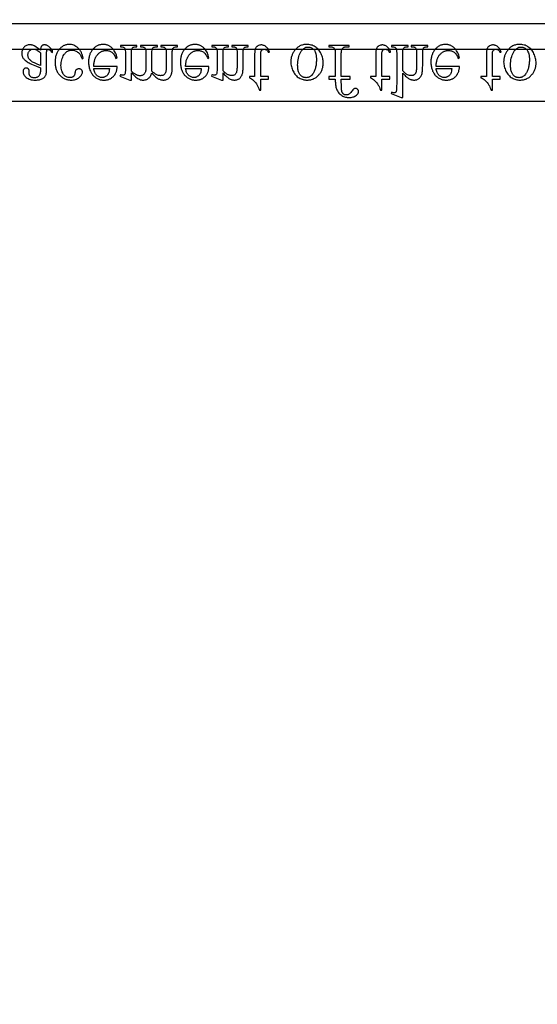
# Model space of a CAD drawing. Extents: x -6 to 123, y -29 to 78.
# Drawn here: x 29 to 34, y 67 to 78 of the extents above; entities that cross this region are included whole.
import ezdxf

# ---------------------------------------------------------------- set-up
doc = ezdxf.new("R2010")
doc.units = 0
doc.layers.add('PLAN', color=18, linetype='CONTINUOUS')

msp = doc.modelspace()

# ---------------------------------------------------------------- linework, layer by layer
at = {"layer": 'PLAN'}
msp.add_lwpolyline([(2.823, 77.55), (64.773, 77.55, -1), (64.958, 77.365), (64.958, 76.927, -1), (64.773, 76.742), (2.823, 76.742, -1), (2.639, 76.927), (2.639, 77.365, -1)], format="xyb", close=True, dxfattribs=at)
msp.add_lwpolyline([(65.999, 73.331), (65.999, 48.433), (65.999, 47.998, -0.399276), (64.576, 46.496), (44.815, 45.785, 0.159731), (41.811, 44.678), (41.219, 44.125, -0.21512), (40.31, 43.69), (33.196, 43.69, -0.280083), (31.97, 44.441), (30.943, 46.061, 0.223845), (26.042, 48.828), (8.099, 50.132, -0.053562), (6.795, 50.369), (2.764, 51.515, -0.333345), (1.499, 53.175), (1.499, 77.284), (2.092, 77.284), (2.645, 77.284), (8.613, 77.284), (65.011, 77.284, -0.414214), (65.999, 76.296), (65.999, 73.331), (65.999, 73.054)], format="xyb", dxfattribs=at)
for points in [[(29.102, 77.271), (29.078, 77.29), (29.059, 77.304), (29.044, 77.314), (29.039, 77.317), (29.035, 77.319), (29.03, 77.321), (29.024, 77.323), (29.019, 77.325), (29.014, 77.326), (29.008, 77.327), (29.003, 77.328), (28.997, 77.328), (28.991, 77.329), (28.982, 77.328), (28.974, 77.327), (28.966, 77.325), (28.958, 77.322), (28.951, 77.319), (28.944, 77.315), (28.938, 77.31), (28.932, 77.304), (28.926, 77.297), (28.921, 77.291), (28.917, 77.283), (28.914, 77.275), (28.912, 77.267), (28.91, 77.258), (28.909, 77.249), (28.908, 77.239), (28.908, 77.233), (28.909, 77.227), (28.91, 77.221), (28.911, 77.215), (28.913, 77.21), (28.915, 77.204), (28.917, 77.199), (28.92, 77.195), (28.924, 77.188), (28.929, 77.182), (28.935, 77.176), (28.941, 77.17), (28.948, 77.164), (28.956, 77.158), (28.965, 77.152), (28.974, 77.146), (28.984, 77.14), (28.996, 77.134), (29.01, 77.128), (29.025, 77.121), (29.042, 77.114), (29.061, 77.106), (29.102, 77.091), (29.102, 77.077), (29.102, 77.064), (29.101, 77.053), (29.1, 77.042), (29.098, 77.033), (29.096, 77.025), (29.093, 77.017), (29.09, 77.011), (29.086, 77.005), (29.081, 77.001), (29.076, 76.997), (29.071, 76.994), (29.065, 76.991), (29.059, 76.989), (29.052, 76.987), (29.045, 76.986), (29.038, 76.986), (29.032, 76.986), (29.026, 76.987), (29.021, 76.988), (29.016, 76.989), (29.012, 76.991), (29.007, 76.993), (29.003, 76.996), (29, 76.999), (28.996, 77.002), (28.993, 77.006), (28.991, 77.009), (28.989, 77.013), (28.987, 77.017), (28.986, 77.02), (28.985, 77.024), (28.985, 77.029), (28.986, 77.051), (28.985, 77.059), (28.985, 77.063), (28.984, 77.066), (28.982, 77.069), (28.981, 77.072), (28.979, 77.075), (28.977, 77.078), (28.975, 77.08), (28.972, 77.082), (28.969, 77.083), (28.967, 77.085), (28.964, 77.086), (28.96, 77.087), (28.957, 77.087), (28.954, 77.087), (28.95, 77.087), (28.947, 77.087), (28.944, 77.086), (28.941, 77.085), (28.938, 77.083), (28.935, 77.082), (28.933, 77.08), (28.931, 77.077), (28.928, 77.075), (28.927, 77.072), (28.925, 77.069), (28.924, 77.066), (28.923, 77.062), (28.922, 77.058), (28.922, 77.05), (28.922, 77.042), (28.924, 77.034), (28.926, 77.026), (28.93, 77.019), (28.935, 77.011), (28.94, 77.004), (28.947, 76.997), (28.955, 76.99), (28.964, 76.984), (28.973, 76.978), (28.984, 76.973), (28.995, 76.97), (29.007, 76.967), (29.02, 76.964), (29.034, 76.963), (29.049, 76.963), (29.06, 76.963), (29.071, 76.964), (29.081, 76.965), (29.091, 76.967), (29.1, 76.969), (29.109, 76.972), (29.117, 76.975), (29.125, 76.978), (29.13, 76.982), (29.136, 76.985), (29.14, 76.989), (29.145, 76.993), (29.148, 76.998), (29.152, 77.004), (29.155, 77.009), (29.158, 77.015), (29.16, 77.02), (29.161, 77.026), (29.162, 77.032), (29.163, 77.04), (29.165, 77.059), (29.165, 77.082), (29.165, 77.2), (29.165, 77.241), (29.166, 77.253), (29.167, 77.261), (29.168, 77.267), (29.169, 77.271), (29.171, 77.274), (29.173, 77.276), (29.175, 77.278), (29.178, 77.279), (29.18, 77.28), (29.183, 77.28), (29.186, 77.28), (29.189, 77.28), (29.191, 77.279), (29.194, 77.278), (29.199, 77.274), (29.206, 77.268), (29.214, 77.26), (29.225, 77.25), (29.225, 77.271), (29.214, 77.285), (29.204, 77.296), (29.198, 77.301), (29.193, 77.306), (29.188, 77.31), (29.183, 77.314), (29.178, 77.317), (29.173, 77.32), (29.168, 77.323), (29.163, 77.325), (29.158, 77.326), (29.153, 77.327), (29.148, 77.328), (29.143, 77.328), (29.139, 77.328), (29.134, 77.327), (29.13, 77.326), (29.127, 77.325), (29.123, 77.323), (29.12, 77.321), (29.117, 77.318), (29.114, 77.315), (29.111, 77.312), (29.109, 77.308), (29.107, 77.303), (29.105, 77.298), (29.104, 77.292), (29.103, 77.286), (29.102, 77.279)], [(29.102, 77.246), (29.102, 77.114), (29.076, 77.124), (29.055, 77.133), (29.039, 77.14), (29.028, 77.146), (29.021, 77.15), (29.014, 77.155), (29.008, 77.159), (29.002, 77.163), (28.997, 77.168), (28.993, 77.172), (28.989, 77.177), (28.985, 77.181), (28.982, 77.186), (28.979, 77.19), (28.977, 77.195), (28.975, 77.2), (28.974, 77.205), (28.973, 77.21), (28.972, 77.216), (28.972, 77.221), (28.972, 77.228), (28.973, 77.234), (28.974, 77.24), (28.976, 77.246), (28.979, 77.252), (28.981, 77.257), (28.985, 77.262), (28.989, 77.266), (28.993, 77.271), (28.997, 77.274), (29.001, 77.277), (29.006, 77.28), (29.011, 77.282), (29.016, 77.283), (29.021, 77.284), (29.026, 77.284), (29.034, 77.284), (29.042, 77.282), (29.05, 77.279), (29.06, 77.275), (29.069, 77.27), (29.08, 77.263), (29.091, 77.255)], [(29.546, 77.189), (29.542, 77.206), (29.538, 77.221), (29.532, 77.236), (29.526, 77.25), (29.522, 77.256), (29.518, 77.263), (29.514, 77.269), (29.51, 77.274), (29.506, 77.28), (29.501, 77.285), (29.496, 77.29), (29.491, 77.295), (29.481, 77.304), (29.47, 77.311), (29.459, 77.318), (29.448, 77.323), (29.436, 77.327), (29.425, 77.33), (29.413, 77.331), (29.4, 77.332), (29.393, 77.332), (29.386, 77.331), (29.379, 77.33), (29.372, 77.329), (29.365, 77.327), (29.358, 77.325), (29.351, 77.322), (29.345, 77.32), (29.338, 77.316), (29.332, 77.313), (29.326, 77.308), (29.32, 77.304), (29.314, 77.299), (29.308, 77.294), (29.302, 77.288), (29.297, 77.282), (29.292, 77.276), (29.287, 77.269), (29.282, 77.262), (29.278, 77.255), (29.274, 77.248), (29.27, 77.24), (29.267, 77.232), (29.264, 77.224), (29.261, 77.215), (29.259, 77.206), (29.257, 77.197), (29.256, 77.188), (29.254, 77.178), (29.253, 77.168), (29.253, 77.158), (29.253, 77.148), (29.253, 77.137), (29.254, 77.128), (29.255, 77.118), (29.256, 77.108), (29.258, 77.099), (29.26, 77.09), (29.262, 77.082), (29.265, 77.073), (29.268, 77.065), (29.272, 77.057), (29.276, 77.049), (29.28, 77.042), (29.285, 77.034), (29.29, 77.027), (29.296, 77.021), (29.302, 77.014), (29.308, 77.008), (29.314, 77.002), (29.321, 76.997), (29.327, 76.992), (29.334, 76.987), (29.341, 76.983), (29.348, 76.979), (29.355, 76.976), (29.363, 76.973), (29.37, 76.97), (29.378, 76.968), (29.386, 76.966), (29.394, 76.965), (29.402, 76.964), (29.411, 76.963), (29.419, 76.963), (29.432, 76.963), (29.444, 76.964), (29.455, 76.967), (29.466, 76.97), (29.476, 76.973), (29.486, 76.978), (29.495, 76.984), (29.503, 76.99), (29.511, 76.997), (29.518, 77.004), (29.524, 77.011), (29.528, 77.018), (29.532, 77.025), (29.534, 77.032), (29.536, 77.039), (29.536, 77.046), (29.536, 77.05), (29.536, 77.053), (29.535, 77.056), (29.534, 77.06), (29.533, 77.062), (29.531, 77.065), (29.529, 77.067), (29.527, 77.07), (29.525, 77.072), (29.522, 77.074), (29.519, 77.075), (29.516, 77.077), (29.513, 77.077), (29.509, 77.078), (29.501, 77.079), (29.496, 77.079), (29.491, 77.078), (29.486, 77.077), (29.481, 77.075), (29.477, 77.073), (29.474, 77.071), (29.47, 77.068), (29.467, 77.064), (29.466, 77.062), (29.464, 77.059), (29.462, 77.053), (29.46, 77.044), (29.459, 77.034), (29.458, 77.028), (29.457, 77.023), (29.456, 77.019), (29.454, 77.014), (29.452, 77.01), (29.449, 77.006), (29.446, 77.003), (29.443, 77), (29.44, 76.997), (29.436, 76.995), (29.432, 76.993), (29.427, 76.991), (29.423, 76.99), (29.418, 76.989), (29.412, 76.988), (29.406, 76.988), (29.397, 76.989), (29.388, 76.99), (29.38, 76.992), (29.372, 76.995), (29.365, 76.999), (29.358, 77.004), (29.351, 77.01), (29.345, 77.016), (29.341, 77.021), (29.338, 77.026), (29.335, 77.031), (29.332, 77.037), (29.326, 77.048), (29.322, 77.06), (29.319, 77.072), (29.316, 77.086), (29.315, 77.1), (29.314, 77.115), (29.315, 77.13), (29.316, 77.145), (29.319, 77.16), (29.322, 77.174), (29.326, 77.187), (29.332, 77.2), (29.338, 77.213), (29.345, 77.225), (29.349, 77.231), (29.353, 77.236), (29.357, 77.241), (29.362, 77.246), (29.366, 77.25), (29.371, 77.254), (29.376, 77.258), (29.381, 77.261), (29.386, 77.264), (29.392, 77.266), (29.397, 77.268), (29.403, 77.27), (29.409, 77.271), (29.415, 77.272), (29.421, 77.273), (29.428, 77.273), (29.437, 77.272), (29.446, 77.271), (29.455, 77.269), (29.463, 77.266), (29.471, 77.263), (29.479, 77.258), (29.487, 77.253), (29.495, 77.247), (29.5, 77.242), (29.505, 77.237), (29.51, 77.23), (29.515, 77.223), (29.52, 77.214), (29.525, 77.205), (29.53, 77.195), (29.535, 77.184)], [(29.655, 77.104), (29.655, 77.114), (29.655, 77.123), (29.656, 77.132), (29.657, 77.141), (29.658, 77.149), (29.66, 77.158), (29.662, 77.166), (29.664, 77.173), (29.666, 77.181), (29.669, 77.188), (29.672, 77.195), (29.676, 77.202), (29.679, 77.208), (29.683, 77.214), (29.688, 77.22), (29.692, 77.226), (29.697, 77.231), (29.702, 77.236), (29.707, 77.241), (29.712, 77.245), (29.717, 77.249), (29.723, 77.253), (29.728, 77.256), (29.734, 77.259), (29.739, 77.262), (29.745, 77.264), (29.751, 77.266), (29.757, 77.267), (29.763, 77.268), (29.769, 77.269), (29.775, 77.27), (29.782, 77.27), (29.79, 77.27), (29.798, 77.269), (29.806, 77.267), (29.814, 77.265), (29.821, 77.263), (29.828, 77.259), (29.835, 77.256), (29.841, 77.251), (29.847, 77.246), (29.853, 77.24), (29.859, 77.233), (29.865, 77.226), (29.87, 77.217), (29.875, 77.208), (29.879, 77.198), (29.884, 77.187), (29.895, 77.194), (29.893, 77.207), (29.89, 77.22), (29.885, 77.232), (29.88, 77.244), (29.874, 77.256), (29.866, 77.267), (29.858, 77.278), (29.849, 77.289), (29.844, 77.294), (29.839, 77.299), (29.834, 77.304), (29.829, 77.308), (29.823, 77.312), (29.818, 77.315), (29.812, 77.318), (29.806, 77.321), (29.8, 77.324), (29.793, 77.326), (29.787, 77.328), (29.781, 77.329), (29.774, 77.331), (29.767, 77.331), (29.76, 77.332), (29.753, 77.332), (29.745, 77.332), (29.737, 77.331), (29.73, 77.33), (29.723, 77.329), (29.715, 77.327), (29.708, 77.325), (29.701, 77.323), (29.695, 77.32), (29.688, 77.317), (29.681, 77.313), (29.675, 77.309), (29.669, 77.305), (29.663, 77.3), (29.657, 77.295), (29.651, 77.289), (29.645, 77.283), (29.64, 77.277), (29.635, 77.27), (29.63, 77.264), (29.626, 77.257), (29.622, 77.249), (29.618, 77.242), (29.615, 77.234), (29.612, 77.226), (29.609, 77.218), (29.607, 77.209), (29.605, 77.2), (29.604, 77.191), (29.602, 77.182), (29.601, 77.172), (29.601, 77.162), (29.601, 77.152), (29.601, 77.141), (29.601, 77.13), (29.602, 77.12), (29.604, 77.11), (29.605, 77.1), (29.607, 77.09), (29.61, 77.081), (29.612, 77.072), (29.615, 77.064), (29.619, 77.055), (29.622, 77.047), (29.627, 77.04), (29.631, 77.033), (29.636, 77.026), (29.641, 77.019), (29.647, 77.012), (29.652, 77.006), (29.658, 77.001), (29.665, 76.995), (29.671, 76.991), (29.677, 76.986), (29.684, 76.982), (29.691, 76.978), (29.698, 76.975), (29.706, 76.972), (29.713, 76.969), (29.721, 76.967), (29.728, 76.966), (29.736, 76.964), (29.745, 76.963), (29.753, 76.963), (29.762, 76.962), (29.769, 76.963), (29.776, 76.963), (29.783, 76.964), (29.79, 76.965), (29.796, 76.966), (29.803, 76.968), (29.809, 76.97), (29.815, 76.972), (29.821, 76.975), (29.827, 76.977), (29.832, 76.981), (29.838, 76.984), (29.843, 76.988), (29.848, 76.992), (29.853, 76.996), (29.858, 77.001), (29.862, 77.006), (29.867, 77.011), (29.871, 77.016), (29.874, 77.022), (29.878, 77.028), (29.881, 77.034), (29.884, 77.04), (29.886, 77.046), (29.888, 77.053), (29.89, 77.059), (29.892, 77.066), (29.893, 77.074), (29.894, 77.081), (29.895, 77.088), (29.895, 77.096), (29.895, 77.104)], [(30.045, 77.037), (30.075, 77.007), (30.09, 76.993), (30.099, 76.986), (30.108, 76.98), (30.117, 76.975), (30.127, 76.971), (30.137, 76.967), (30.147, 76.965), (30.156, 76.963), (30.166, 76.963), (30.174, 76.963), (30.182, 76.964), (30.189, 76.965), (30.197, 76.968), (30.204, 76.97), (30.21, 76.973), (30.216, 76.977), (30.222, 76.982), (30.228, 76.987), (30.233, 76.992), (30.238, 76.998), (30.242, 77.005), (30.246, 77.012), (30.249, 77.02), (30.252, 77.028), (30.254, 77.037), (30.264, 77.026), (30.273, 77.016), (30.282, 77.007), (30.29, 76.999), (30.298, 76.992), (30.306, 76.986), (30.313, 76.981), (30.32, 76.977), (30.327, 76.974), (30.334, 76.971), (30.341, 76.968), (30.348, 76.966), (30.355, 76.965), (30.362, 76.964), (30.369, 76.963), (30.376, 76.963), (30.383, 76.963), (30.389, 76.964), (30.396, 76.965), (30.402, 76.966), (30.408, 76.968), (30.414, 76.971), (30.419, 76.974), (30.425, 76.977), (30.43, 76.981), (30.435, 76.985), (30.44, 76.99), (30.444, 76.996), (30.448, 77.002), (30.452, 77.009), (30.456, 77.016), (30.459, 77.024), (30.461, 77.03), (30.463, 77.036), (30.464, 77.044), (30.465, 77.052), (30.466, 77.061), (30.467, 77.071), (30.467, 77.093), (30.467, 77.243), (30.468, 77.258), (30.469, 77.27), (30.47, 77.28), (30.471, 77.284), (30.472, 77.288), (30.475, 77.292), (30.478, 77.295), (30.482, 77.299), (30.486, 77.302), (30.489, 77.303), (30.492, 77.304), (30.5, 77.306), (30.509, 77.307), (30.52, 77.308), (30.52, 77.321), (30.348, 77.321), (30.348, 77.308), (30.355, 77.308), (30.366, 77.307), (30.371, 77.306), (30.375, 77.305), (30.379, 77.304), (30.383, 77.303), (30.387, 77.301), (30.39, 77.299), (30.394, 77.295), (30.398, 77.291), (30.401, 77.286), (30.403, 77.28), (30.403, 77.275), (30.404, 77.267), (30.404, 77.243), (30.404, 77.093), (30.404, 77.083), (30.404, 77.073), (30.403, 77.064), (30.402, 77.057), (30.4, 77.049), (30.398, 77.043), (30.396, 77.038), (30.394, 77.033), (30.39, 77.027), (30.385, 77.022), (30.38, 77.018), (30.375, 77.014), (30.368, 77.012), (30.362, 77.01), (30.354, 77.009), (30.346, 77.008), (30.341, 77.009), (30.336, 77.009), (30.331, 77.01), (30.326, 77.011), (30.316, 77.014), (30.306, 77.018), (30.301, 77.021), (30.295, 77.025), (30.283, 77.033), (30.271, 77.043), (30.257, 77.056), (30.256, 77.06), (30.257, 77.076), (30.257, 77.243), (30.257, 77.259), (30.258, 77.272), (30.259, 77.281), (30.26, 77.285), (30.261, 77.287), (30.263, 77.291), (30.266, 77.295), (30.271, 77.299), (30.276, 77.302), (30.279, 77.303), (30.282, 77.304), (30.291, 77.306), (30.301, 77.307), (30.313, 77.308), (30.313, 77.321), (30.137, 77.321), (30.137, 77.308), (30.151, 77.307), (30.162, 77.306), (30.166, 77.305), (30.17, 77.304), (30.174, 77.302), (30.177, 77.301), (30.182, 77.297), (30.186, 77.292), (30.19, 77.287), (30.192, 77.28), (30.193, 77.276), (30.193, 77.268), (30.194, 77.243), (30.194, 77.093), (30.194, 77.083), (30.193, 77.073), (30.192, 77.064), (30.191, 77.056), (30.189, 77.049), (30.187, 77.042), (30.184, 77.037), (30.181, 77.032), (30.177, 77.026), (30.172, 77.021), (30.167, 77.017), (30.161, 77.013), (30.155, 77.011), (30.149, 77.009), (30.142, 77.008), (30.135, 77.007), (30.13, 77.007), (30.124, 77.008), (30.119, 77.009), (30.114, 77.01), (30.109, 77.012), (30.104, 77.013), (30.099, 77.016), (30.094, 77.018), (30.086, 77.023), (30.079, 77.027), (30.072, 77.031), (30.066, 77.036), (30.06, 77.041), (30.055, 77.046), (30.05, 77.051), (30.045, 77.056), (30.045, 77.243), (30.046, 77.258), (30.046, 77.271), (30.048, 77.281), (30.049, 77.284), (30.05, 77.287), (30.053, 77.292), (30.056, 77.296), (30.06, 77.3), (30.064, 77.303), (30.067, 77.304), (30.07, 77.305), (30.078, 77.306), (30.089, 77.307), (30.102, 77.308), (30.102, 77.321), (29.93, 77.321), (29.93, 77.308), (29.941, 77.307), (29.95, 77.306), (29.957, 77.305), (29.961, 77.304), (29.963, 77.303), (29.968, 77.3), (29.971, 77.296), (29.975, 77.291), (29.978, 77.286), (29.979, 77.283), (29.98, 77.279), (29.981, 77.27), (29.982, 77.257), (29.983, 77.243), (29.983, 77.11), (29.982, 77.083), (29.982, 77.062), (29.981, 77.046), (29.979, 77.035), (29.978, 77.03), (29.976, 77.025), (29.973, 77.021), (29.971, 77.018), (29.968, 77.016), (29.964, 77.015), (29.96, 77.014), (29.955, 77.013), (29.95, 77.014), (29.943, 77.015), (29.937, 77.017), (29.93, 77.019), (29.924, 77.005), (30.029, 76.963), (30.045, 76.963)], [(30.606, 77.104), (30.606, 77.114), (30.607, 77.123), (30.607, 77.132), (30.608, 77.141), (30.61, 77.149), (30.611, 77.158), (30.613, 77.166), (30.615, 77.173), (30.618, 77.181), (30.621, 77.188), (30.624, 77.195), (30.627, 77.202), (30.631, 77.208), (30.635, 77.214), (30.639, 77.22), (30.644, 77.226), (30.649, 77.231), (30.654, 77.236), (30.659, 77.241), (30.664, 77.245), (30.669, 77.249), (30.674, 77.253), (30.68, 77.256), (30.685, 77.259), (30.691, 77.262), (30.697, 77.264), (30.702, 77.266), (30.708, 77.267), (30.714, 77.268), (30.721, 77.269), (30.727, 77.27), (30.733, 77.27), (30.742, 77.27), (30.75, 77.269), (30.758, 77.267), (30.765, 77.265), (30.772, 77.263), (30.779, 77.259), (30.786, 77.256), (30.793, 77.251), (30.799, 77.246), (30.805, 77.24), (30.81, 77.233), (30.816, 77.226), (30.821, 77.217), (30.826, 77.208), (30.831, 77.198), (30.835, 77.187), (30.847, 77.194), (30.844, 77.207), (30.841, 77.22), (30.837, 77.232), (30.831, 77.244), (30.825, 77.256), (30.818, 77.267), (30.81, 77.278), (30.8, 77.289), (30.796, 77.294), (30.791, 77.299), (30.785, 77.304), (30.78, 77.308), (30.775, 77.312), (30.769, 77.315), (30.763, 77.318), (30.757, 77.321), (30.751, 77.324), (30.745, 77.326), (30.738, 77.328), (30.732, 77.329), (30.725, 77.331), (30.718, 77.331), (30.711, 77.332), (30.704, 77.332), (30.696, 77.332), (30.689, 77.331), (30.681, 77.33), (30.674, 77.329), (30.667, 77.327), (30.66, 77.325), (30.653, 77.323), (30.646, 77.32), (30.639, 77.317), (30.633, 77.313), (30.627, 77.309), (30.62, 77.305), (30.614, 77.3), (30.608, 77.295), (30.602, 77.289), (30.597, 77.283), (30.591, 77.277), (30.586, 77.27), (30.582, 77.264), (30.577, 77.257), (30.573, 77.249), (30.57, 77.242), (30.566, 77.234), (30.563, 77.226), (30.561, 77.218), (30.558, 77.209), (30.557, 77.2), (30.555, 77.191), (30.554, 77.182), (30.553, 77.172), (30.552, 77.162), (30.552, 77.152), (30.552, 77.141), (30.553, 77.13), (30.554, 77.12), (30.555, 77.11), (30.557, 77.1), (30.559, 77.09), (30.561, 77.081), (30.564, 77.072), (30.567, 77.064), (30.57, 77.055), (30.574, 77.047), (30.578, 77.04), (30.582, 77.033), (30.587, 77.026), (30.592, 77.019), (30.598, 77.012), (30.604, 77.006), (30.61, 77.001), (30.616, 76.995), (30.622, 76.991), (30.629, 76.986), (30.636, 76.982), (30.643, 76.978), (30.65, 76.975), (30.657, 76.972), (30.664, 76.969), (30.672, 76.967), (30.68, 76.966), (30.688, 76.964), (30.696, 76.963), (30.704, 76.963), (30.713, 76.962), (30.72, 76.963), (30.727, 76.963), (30.734, 76.964), (30.741, 76.965), (30.748, 76.966), (30.754, 76.968), (30.76, 76.97), (30.766, 76.972), (30.772, 76.975), (30.778, 76.977), (30.784, 76.981), (30.789, 76.984), (30.794, 76.988), (30.799, 76.992), (30.804, 76.996), (30.809, 77.001), (30.814, 77.006), (30.818, 77.011), (30.822, 77.016), (30.826, 77.022), (30.829, 77.028), (30.832, 77.034), (30.835, 77.04), (30.837, 77.046), (30.84, 77.053), (30.842, 77.059), (30.843, 77.066), (30.844, 77.074), (30.846, 77.081), (30.846, 77.088), (30.847, 77.096), (30.847, 77.104)], [(30.995, 77.037), (31.002, 77.028), (31.01, 77.019), (31.018, 77.011), (31.025, 77.004), (31.032, 76.998), (31.04, 76.992), (31.047, 76.986), (31.055, 76.981), (31.062, 76.977), (31.069, 76.973), (31.076, 76.97), (31.083, 76.967), (31.09, 76.965), (31.098, 76.964), (31.105, 76.963), (31.112, 76.963), (31.119, 76.963), (31.125, 76.964), (31.132, 76.965), (31.138, 76.966), (31.144, 76.968), (31.15, 76.971), (31.155, 76.974), (31.161, 76.977), (31.166, 76.981), (31.17, 76.985), (31.175, 76.99), (31.179, 76.996), (31.183, 77.002), (31.187, 77.009), (31.19, 77.016), (31.193, 77.024), (31.195, 77.03), (31.197, 77.037), (31.198, 77.045), (31.2, 77.053), (31.2, 77.062), (31.201, 77.072), (31.202, 77.094), (31.202, 77.243), (31.202, 77.258), (31.203, 77.27), (31.205, 77.28), (31.206, 77.284), (31.207, 77.288), (31.209, 77.292), (31.212, 77.296), (31.216, 77.299), (31.22, 77.302), (31.223, 77.304), (31.226, 77.305), (31.234, 77.306), (31.243, 77.307), (31.255, 77.308), (31.255, 77.321), (31.083, 77.321), (31.083, 77.308), (31.09, 77.308), (31.101, 77.307), (31.111, 77.306), (31.115, 77.305), (31.118, 77.303), (31.121, 77.302), (31.124, 77.3), (31.128, 77.296), (31.132, 77.291), (31.135, 77.285), (31.137, 77.278), (31.138, 77.274), (31.139, 77.267), (31.139, 77.243), (31.139, 77.1), (31.139, 77.089), (31.138, 77.078), (31.137, 77.068), (31.136, 77.059), (31.134, 77.051), (31.132, 77.043), (31.129, 77.037), (31.127, 77.031), (31.123, 77.026), (31.119, 77.022), (31.115, 77.018), (31.11, 77.015), (31.104, 77.013), (31.098, 77.011), (31.092, 77.01), (31.085, 77.01), (31.079, 77.01), (31.074, 77.01), (31.068, 77.011), (31.062, 77.013), (31.057, 77.014), (31.051, 77.016), (31.045, 77.019), (31.04, 77.022), (31.034, 77.025), (31.028, 77.029), (31.023, 77.033), (31.017, 77.037), (31.006, 77.047), (30.995, 77.059), (30.995, 77.243), (30.995, 77.259), (30.996, 77.271), (30.997, 77.281), (30.998, 77.284), (30.999, 77.286), (31.002, 77.292), (31.005, 77.296), (31.009, 77.3), (31.014, 77.303), (31.016, 77.304), (31.019, 77.305), (31.028, 77.306), (31.038, 77.307), (31.051, 77.308), (31.051, 77.321), (30.879, 77.321), (30.879, 77.308), (30.887, 77.308), (30.893, 77.307), (30.899, 77.307), (30.904, 77.306), (30.909, 77.304), (30.913, 77.302), (30.917, 77.3), (30.92, 77.297), (30.923, 77.294), (30.925, 77.29), (30.927, 77.286), (30.928, 77.281), (30.93, 77.275), (30.931, 77.268), (30.931, 77.26), (30.932, 77.252), (30.932, 77.243), (30.932, 77.113), (30.932, 77.085), (30.931, 77.063), (30.93, 77.047), (30.929, 77.037), (30.928, 77.031), (30.926, 77.025), (30.923, 77.021), (30.92, 77.018), (30.917, 77.016), (30.914, 77.015), (30.909, 77.014), (30.905, 77.013), (30.899, 77.014), (30.893, 77.015), (30.886, 77.017), (30.879, 77.019), (30.873, 77.005), (30.978, 76.963), (30.995, 76.963)], [(31.384, 76.859), (31.384, 76.973), (31.465, 76.973), (31.465, 77), (31.384, 77), (31.384, 77.226), (31.384, 77.234), (31.384, 77.241), (31.385, 77.248), (31.386, 77.254), (31.388, 77.259), (31.389, 77.264), (31.391, 77.268), (31.393, 77.271), (31.396, 77.274), (31.399, 77.276), (31.402, 77.278), (31.405, 77.28), (31.408, 77.281), (31.411, 77.282), (31.415, 77.283), (31.418, 77.283), (31.425, 77.282), (31.431, 77.281), (31.437, 77.279), (31.443, 77.275), (31.448, 77.271), (31.453, 77.266), (31.457, 77.259), (31.461, 77.252), (31.476, 77.252), (31.472, 77.261), (31.468, 77.27), (31.464, 77.278), (31.46, 77.285), (31.455, 77.292), (31.45, 77.298), (31.444, 77.303), (31.438, 77.308), (31.432, 77.313), (31.426, 77.316), (31.42, 77.32), (31.413, 77.322), (31.407, 77.324), (31.401, 77.326), (31.394, 77.327), (31.388, 77.327), (31.384, 77.327), (31.379, 77.326), (31.375, 77.326), (31.371, 77.325), (31.362, 77.322), (31.354, 77.317), (31.35, 77.315), (31.346, 77.312), (31.342, 77.309), (31.339, 77.306), (31.336, 77.302), (31.334, 77.298), (31.331, 77.294), (31.329, 77.29), (31.327, 77.285), (31.326, 77.279), (31.324, 77.273), (31.323, 77.267), (31.322, 77.259), (31.322, 77.251), (31.321, 77.234), (31.321, 77), (31.266, 77), (31.266, 76.987), (31.271, 76.985), (31.276, 76.982), (31.287, 76.976), (31.298, 76.968), (31.309, 76.959), (31.319, 76.948), (31.329, 76.937), (31.339, 76.925), (31.348, 76.911), (31.352, 76.903), (31.358, 76.891), (31.365, 76.876), (31.372, 76.859)], [(31.864, 76.963), (31.874, 76.963), (31.883, 76.964), (31.893, 76.965), (31.902, 76.967), (31.91, 76.969), (31.919, 76.971), (31.927, 76.974), (31.935, 76.978), (31.943, 76.982), (31.951, 76.986), (31.958, 76.991), (31.965, 76.997), (31.972, 77.002), (31.979, 77.009), (31.985, 77.016), (31.991, 77.023), (31.996, 77.029), (32.001, 77.036), (32.005, 77.043), (32.009, 77.049), (32.013, 77.056), (32.016, 77.063), (32.019, 77.071), (32.022, 77.078), (32.024, 77.085), (32.026, 77.093), (32.028, 77.101), (32.029, 77.108), (32.03, 77.116), (32.031, 77.124), (32.032, 77.132), (32.032, 77.141), (32.031, 77.152), (32.03, 77.164), (32.029, 77.176), (32.026, 77.188), (32.023, 77.2), (32.019, 77.212), (32.015, 77.223), (32.009, 77.235), (32.003, 77.247), (31.997, 77.258), (31.99, 77.268), (31.983, 77.277), (31.975, 77.286), (31.966, 77.294), (31.957, 77.301), (31.948, 77.308), (31.938, 77.313), (31.927, 77.318), (31.917, 77.323), (31.906, 77.326), (31.895, 77.329), (31.883, 77.33), (31.872, 77.332), (31.86, 77.332), (31.85, 77.332), (31.841, 77.331), (31.831, 77.33), (31.823, 77.328), (31.814, 77.326), (31.805, 77.323), (31.797, 77.32), (31.789, 77.316), (31.782, 77.312), (31.774, 77.307), (31.767, 77.302), (31.76, 77.297), (31.753, 77.291), (31.747, 77.284), (31.741, 77.277), (31.735, 77.269), (31.73, 77.263), (31.726, 77.256), (31.721, 77.249), (31.718, 77.242), (31.714, 77.235), (31.711, 77.228), (31.708, 77.221), (31.705, 77.213), (31.703, 77.206), (31.701, 77.198), (31.699, 77.19), (31.698, 77.183), (31.697, 77.175), (31.696, 77.167), (31.696, 77.159), (31.696, 77.151), (31.696, 77.139), (31.697, 77.127), (31.699, 77.115), (31.702, 77.103), (31.705, 77.091), (31.709, 77.079), (31.714, 77.067), (31.719, 77.055), (31.726, 77.044), (31.732, 77.033), (31.739, 77.023), (31.747, 77.014), (31.755, 77.006), (31.763, 76.998), (31.772, 76.991), (31.782, 76.985), (31.792, 76.98), (31.802, 76.976), (31.812, 76.972), (31.822, 76.968), (31.832, 76.966), (31.843, 76.964), (31.853, 76.963)], [(31.852, 76.987), (31.847, 76.988), (31.842, 76.988), (31.837, 76.989), (31.832, 76.99), (31.827, 76.992), (31.822, 76.994), (31.817, 76.997), (31.812, 76.999), (31.807, 77.003), (31.802, 77.007), (31.798, 77.011), (31.793, 77.016), (31.789, 77.021), (31.786, 77.028), (31.782, 77.034), (31.779, 77.041), (31.776, 77.049), (31.773, 77.058), (31.771, 77.066), (31.769, 77.076), (31.768, 77.086), (31.767, 77.096), (31.767, 77.107), (31.766, 77.119), (31.767, 77.137), (31.768, 77.155), (31.771, 77.173), (31.774, 77.19), (31.778, 77.206), (31.783, 77.221), (31.789, 77.236), (31.797, 77.25), (31.8, 77.257), (31.804, 77.263), (31.809, 77.269), (31.813, 77.274), (31.817, 77.279), (31.822, 77.283), (31.827, 77.288), (31.832, 77.291), (31.837, 77.294), (31.842, 77.297), (31.847, 77.3), (31.853, 77.302), (31.858, 77.303), (31.864, 77.304), (31.87, 77.305), (31.876, 77.305), (31.885, 77.305), (31.894, 77.303), (31.902, 77.301), (31.91, 77.297), (31.917, 77.293), (31.924, 77.288), (31.931, 77.282), (31.937, 77.275), (31.94, 77.271), (31.943, 77.266), (31.945, 77.262), (31.948, 77.257), (31.952, 77.246), (31.955, 77.233), (31.958, 77.219), (31.96, 77.204), (31.961, 77.188), (31.961, 77.17), (31.961, 77.159), (31.96, 77.147), (31.96, 77.137), (31.959, 77.126), (31.957, 77.116), (31.955, 77.106), (31.953, 77.096), (31.951, 77.087), (31.948, 77.078), (31.945, 77.069), (31.942, 77.061), (31.939, 77.053), (31.935, 77.045), (31.93, 77.038), (31.926, 77.031), (31.921, 77.024), (31.914, 77.015), (31.907, 77.008), (31.899, 77.002), (31.895, 76.999), (31.89, 76.997), (31.886, 76.994), (31.882, 76.993), (31.877, 76.991), (31.872, 76.99), (31.867, 76.989), (31.862, 76.988)], [(32.219, 77), (32.219, 77.229), (32.219, 77.241), (32.22, 77.251), (32.221, 77.261), (32.222, 77.269), (32.223, 77.276), (32.225, 77.282), (32.227, 77.287), (32.23, 77.291), (32.234, 77.295), (32.237, 77.298), (32.242, 77.301), (32.246, 77.303), (32.251, 77.305), (32.256, 77.307), (32.262, 77.307), (32.267, 77.308), (32.299, 77.308), (32.299, 77.321), (32.091, 77.321), (32.091, 77.308), (32.107, 77.308), (32.114, 77.307), (32.121, 77.306), (32.128, 77.303), (32.134, 77.3), (32.14, 77.296), (32.145, 77.291), (32.149, 77.286), (32.152, 77.28), (32.153, 77.276), (32.154, 77.272), (32.155, 77.261), (32.156, 77.246), (32.156, 77.229), (32.156, 77), (32.089, 77), (32.089, 76.973), (32.156, 76.973), (32.156, 76.95), (32.157, 76.937), (32.158, 76.925), (32.159, 76.913), (32.161, 76.902), (32.163, 76.891), (32.166, 76.881), (32.169, 76.871), (32.173, 76.862), (32.178, 76.853), (32.183, 76.845), (32.188, 76.837), (32.194, 76.829), (32.201, 76.822), (32.208, 76.816), (32.216, 76.809), (32.224, 76.804), (32.233, 76.798), (32.242, 76.794), (32.251, 76.79), (32.261, 76.787), (32.271, 76.785), (32.281, 76.783), (32.291, 76.782), (32.302, 76.781), (32.312, 76.782), (32.321, 76.783), (32.331, 76.785), (32.34, 76.788), (32.349, 76.791), (32.358, 76.796), (32.367, 76.801), (32.375, 76.807), (32.38, 76.812), (32.385, 76.816), (32.389, 76.821), (32.392, 76.825), (32.394, 76.83), (32.396, 76.835), (32.397, 76.84), (32.397, 76.846), (32.397, 76.848), (32.397, 76.851), (32.396, 76.854), (32.395, 76.857), (32.392, 76.862), (32.387, 76.867), (32.382, 76.872), (32.377, 76.875), (32.374, 76.876), (32.372, 76.877), (32.369, 76.877), (32.366, 76.877), (32.362, 76.877), (32.357, 76.876), (32.352, 76.874), (32.348, 76.871), (32.342, 76.867), (32.337, 76.861), (32.331, 76.853), (32.324, 76.844), (32.317, 76.834), (32.31, 76.827), (32.304, 76.82), (32.298, 76.816), (32.292, 76.813), (32.285, 76.811), (32.279, 76.809), (32.272, 76.809), (32.267, 76.809), (32.263, 76.809), (32.259, 76.81), (32.256, 76.811), (32.252, 76.812), (32.248, 76.814), (32.245, 76.816), (32.242, 76.818), (32.239, 76.821), (32.236, 76.823), (32.234, 76.827), (32.232, 76.83), (32.229, 76.834), (32.228, 76.838), (32.226, 76.842), (32.225, 76.847), (32.223, 76.853), (32.222, 76.861), (32.221, 76.87), (32.221, 76.882), (32.22, 76.911), (32.219, 76.948), (32.219, 76.973), (32.309, 76.973), (32.309, 77)], [(32.638, 76.859), (32.638, 76.973), (32.72, 76.973), (32.72, 77), (32.638, 77), (32.638, 77.226), (32.638, 77.234), (32.639, 77.241), (32.64, 77.248), (32.641, 77.254), (32.642, 77.259), (32.644, 77.264), (32.646, 77.268), (32.648, 77.271), (32.65, 77.274), (32.653, 77.276), (32.656, 77.278), (32.659, 77.28), (32.662, 77.281), (32.666, 77.282), (32.669, 77.283), (32.673, 77.283), (32.679, 77.282), (32.685, 77.281), (32.691, 77.279), (32.697, 77.275), (32.703, 77.271), (32.708, 77.266), (32.712, 77.259), (32.715, 77.252), (32.73, 77.252), (32.727, 77.261), (32.723, 77.27), (32.719, 77.278), (32.714, 77.285), (32.709, 77.292), (32.704, 77.298), (32.699, 77.303), (32.693, 77.308), (32.687, 77.313), (32.68, 77.316), (32.674, 77.32), (32.668, 77.322), (32.662, 77.324), (32.655, 77.326), (32.649, 77.327), (32.642, 77.327), (32.638, 77.327), (32.634, 77.326), (32.629, 77.326), (32.625, 77.325), (32.617, 77.322), (32.608, 77.317), (32.604, 77.315), (32.6, 77.312), (32.597, 77.309), (32.594, 77.306), (32.591, 77.302), (32.588, 77.298), (32.586, 77.294), (32.583, 77.29), (32.582, 77.285), (32.58, 77.279), (32.579, 77.273), (32.578, 77.267), (32.577, 77.259), (32.576, 77.251), (32.576, 77.234), (32.576, 77), (32.52, 77), (32.52, 76.987), (32.526, 76.985), (32.531, 76.982), (32.542, 76.976), (32.552, 76.968), (32.563, 76.959), (32.574, 76.948), (32.584, 76.937), (32.593, 76.925), (32.602, 76.911), (32.607, 76.903), (32.613, 76.891), (32.619, 76.876), (32.626, 76.859)], [(32.856, 76.781), (32.856, 77.035), (32.866, 77.024), (32.876, 77.014), (32.885, 77.005), (32.894, 76.997), (32.902, 76.99), (32.909, 76.985), (32.916, 76.98), (32.923, 76.976), (32.929, 76.973), (32.935, 76.97), (32.941, 76.968), (32.947, 76.966), (32.954, 76.965), (32.96, 76.964), (32.966, 76.963), (32.972, 76.963), (32.979, 76.963), (32.986, 76.964), (32.993, 76.965), (33, 76.967), (33.006, 76.969), (33.012, 76.972), (33.018, 76.975), (33.023, 76.979), (33.028, 76.984), (33.033, 76.988), (33.037, 76.994), (33.042, 77), (33.045, 77.007), (33.049, 77.014), (33.052, 77.022), (33.055, 77.03), (33.056, 77.037), (33.058, 77.045), (33.059, 77.054), (33.06, 77.065), (33.061, 77.09), (33.062, 77.119), (33.062, 77.243), (33.062, 77.258), (33.063, 77.271), (33.065, 77.281), (33.066, 77.285), (33.067, 77.288), (33.069, 77.292), (33.072, 77.296), (33.076, 77.299), (33.08, 77.302), (33.083, 77.304), (33.086, 77.305), (33.093, 77.306), (33.102, 77.307), (33.114, 77.308), (33.114, 77.321), (32.942, 77.321), (32.942, 77.308), (32.95, 77.308), (32.962, 77.307), (32.971, 77.306), (32.975, 77.305), (32.979, 77.303), (32.982, 77.302), (32.984, 77.3), (32.989, 77.296), (32.992, 77.291), (32.995, 77.285), (32.998, 77.278), (32.998, 77.274), (32.998, 77.266), (32.999, 77.243), (32.999, 77.119), (32.998, 77.093), (32.997, 77.072), (32.996, 77.063), (32.995, 77.056), (32.994, 77.05), (32.993, 77.045), (32.991, 77.04), (32.989, 77.036), (32.987, 77.032), (32.985, 77.029), (32.983, 77.026), (32.98, 77.023), (32.977, 77.02), (32.974, 77.018), (32.971, 77.016), (32.967, 77.014), (32.964, 77.012), (32.96, 77.011), (32.956, 77.01), (32.952, 77.009), (32.943, 77.009), (32.938, 77.009), (32.933, 77.009), (32.924, 77.011), (32.914, 77.014), (32.904, 77.019), (32.899, 77.021), (32.893, 77.025), (32.888, 77.029), (32.882, 77.034), (32.876, 77.039), (32.869, 77.045), (32.856, 77.059), (32.856, 77.243), (32.856, 77.259), (32.857, 77.272), (32.858, 77.281), (32.859, 77.285), (32.86, 77.287), (32.862, 77.291), (32.865, 77.295), (32.87, 77.299), (32.875, 77.302), (32.878, 77.303), (32.881, 77.304), (32.889, 77.306), (32.9, 77.307), (32.912, 77.308), (32.912, 77.321), (32.739, 77.321), (32.739, 77.308), (32.75, 77.307), (32.76, 77.306), (32.769, 77.304), (32.772, 77.302), (32.776, 77.3), (32.78, 77.298), (32.783, 77.295), (32.786, 77.291), (32.788, 77.286), (32.789, 77.283), (32.79, 77.279), (32.791, 77.27), (32.792, 77.258), (32.793, 77.243), (32.793, 76.927), (32.792, 76.9), (32.792, 76.879), (32.791, 76.864), (32.79, 76.854), (32.788, 76.848), (32.786, 76.843), (32.784, 76.838), (32.781, 76.835), (32.778, 76.833), (32.774, 76.832), (32.77, 76.831), (32.765, 76.83), (32.761, 76.831), (32.755, 76.832), (32.748, 76.834), (32.739, 76.837), (32.734, 76.823), (32.838, 76.781)], [(33.201, 77.104), (33.202, 77.114), (33.202, 77.123), (33.203, 77.132), (33.204, 77.141), (33.205, 77.149), (33.207, 77.158), (33.208, 77.166), (33.211, 77.173), (33.213, 77.181), (33.216, 77.188), (33.219, 77.195), (33.222, 77.202), (33.226, 77.208), (33.23, 77.214), (33.234, 77.22), (33.239, 77.226), (33.244, 77.231), (33.249, 77.236), (33.254, 77.241), (33.259, 77.245), (33.264, 77.249), (33.269, 77.253), (33.275, 77.256), (33.28, 77.259), (33.286, 77.262), (33.292, 77.264), (33.298, 77.266), (33.304, 77.267), (33.31, 77.268), (33.316, 77.269), (33.322, 77.27), (33.328, 77.27), (33.337, 77.27), (33.345, 77.269), (33.353, 77.267), (33.36, 77.265), (33.368, 77.263), (33.375, 77.259), (33.381, 77.256), (33.388, 77.251), (33.394, 77.246), (33.4, 77.24), (33.406, 77.233), (33.411, 77.226), (33.416, 77.217), (33.421, 77.208), (33.426, 77.198), (33.43, 77.187), (33.442, 77.194), (33.44, 77.207), (33.436, 77.22), (33.432, 77.232), (33.427, 77.244), (33.42, 77.256), (33.413, 77.267), (33.405, 77.278), (33.396, 77.289), (33.391, 77.294), (33.386, 77.299), (33.381, 77.304), (33.375, 77.308), (33.37, 77.312), (33.364, 77.315), (33.358, 77.318), (33.352, 77.321), (33.346, 77.324), (33.34, 77.326), (33.334, 77.328), (33.327, 77.329), (33.321, 77.331), (33.314, 77.331), (33.307, 77.332), (33.3, 77.332), (33.292, 77.332), (33.284, 77.331), (33.277, 77.33), (33.269, 77.329), (33.262, 77.327), (33.255, 77.325), (33.248, 77.323), (33.241, 77.32), (33.235, 77.317), (33.228, 77.313), (33.222, 77.309), (33.216, 77.305), (33.209, 77.3), (33.204, 77.295), (33.198, 77.289), (33.192, 77.283), (33.187, 77.277), (33.182, 77.27), (33.177, 77.264), (33.173, 77.257), (33.169, 77.249), (33.165, 77.242), (33.162, 77.234), (33.159, 77.226), (33.156, 77.218), (33.154, 77.209), (33.152, 77.2), (33.15, 77.191), (33.149, 77.182), (33.148, 77.172), (33.148, 77.162), (33.147, 77.152), (33.148, 77.141), (33.148, 77.13), (33.149, 77.12), (33.15, 77.11), (33.152, 77.1), (33.154, 77.09), (33.156, 77.081), (33.159, 77.072), (33.162, 77.064), (33.165, 77.055), (33.169, 77.047), (33.173, 77.04), (33.178, 77.033), (33.182, 77.026), (33.188, 77.019), (33.193, 77.012), (33.199, 77.006), (33.205, 77.001), (33.211, 76.995), (33.218, 76.991), (33.224, 76.986), (33.231, 76.982), (33.238, 76.978), (33.245, 76.975), (33.252, 76.972), (33.26, 76.969), (33.267, 76.967), (33.275, 76.966), (33.283, 76.964), (33.291, 76.963), (33.3, 76.963), (33.308, 76.962), (33.316, 76.963), (33.323, 76.963), (33.329, 76.964), (33.336, 76.965), (33.343, 76.966), (33.349, 76.968), (33.355, 76.97), (33.362, 76.972), (33.368, 76.975), (33.373, 76.977), (33.379, 76.981), (33.384, 76.984), (33.39, 76.988), (33.395, 76.992), (33.4, 76.996), (33.404, 77.001), (33.409, 77.006), (33.413, 77.011), (33.417, 77.016), (33.421, 77.022), (33.424, 77.028), (33.427, 77.034), (33.43, 77.04), (33.433, 77.046), (33.435, 77.053), (33.437, 77.059), (33.438, 77.066), (33.44, 77.074), (33.441, 77.081), (33.442, 77.088), (33.442, 77.096), (33.442, 77.104)], [(33.784, 76.859), (33.784, 76.973), (33.866, 76.973), (33.866, 77), (33.784, 77), (33.784, 77.226), (33.784, 77.234), (33.785, 77.241), (33.786, 77.248), (33.787, 77.254), (33.788, 77.259), (33.79, 77.264), (33.792, 77.268), (33.794, 77.271), (33.797, 77.274), (33.799, 77.276), (33.802, 77.278), (33.805, 77.28), (33.808, 77.281), (33.812, 77.282), (33.815, 77.283), (33.819, 77.283), (33.825, 77.282), (33.831, 77.281), (33.837, 77.279), (33.843, 77.275), (33.849, 77.271), (33.854, 77.266), (33.858, 77.259), (33.862, 77.252), (33.876, 77.252), (33.873, 77.261), (33.869, 77.27), (33.865, 77.278), (33.86, 77.285), (33.855, 77.292), (33.85, 77.298), (33.845, 77.303), (33.839, 77.308), (33.833, 77.313), (33.826, 77.316), (33.82, 77.32), (33.814, 77.322), (33.808, 77.324), (33.801, 77.326), (33.795, 77.327), (33.789, 77.327), (33.784, 77.327), (33.78, 77.326), (33.776, 77.326), (33.771, 77.325), (33.763, 77.322), (33.754, 77.317), (33.75, 77.315), (33.746, 77.312), (33.743, 77.309), (33.74, 77.306), (33.737, 77.302), (33.734, 77.298), (33.732, 77.294), (33.73, 77.29), (33.728, 77.285), (33.726, 77.279), (33.725, 77.273), (33.724, 77.267), (33.723, 77.259), (33.722, 77.251), (33.722, 77.234), (33.722, 77), (33.666, 77), (33.666, 76.987), (33.672, 76.985), (33.677, 76.982), (33.688, 76.976), (33.698, 76.968), (33.709, 76.959), (33.72, 76.948), (33.73, 76.937), (33.739, 76.925), (33.748, 76.911), (33.753, 76.903), (33.759, 76.891), (33.765, 76.876), (33.773, 76.859)], [(34.07, 76.963), (34.08, 76.963), (34.089, 76.964), (34.098, 76.965), (34.108, 76.967), (34.116, 76.969), (34.125, 76.971), (34.133, 76.974), (34.141, 76.978), (34.149, 76.982), (34.157, 76.986), (34.164, 76.991), (34.171, 76.997), (34.178, 77.002), (34.184, 77.009), (34.191, 77.016), (34.197, 77.023), (34.202, 77.029), (34.206, 77.036), (34.211, 77.043), (34.215, 77.049), (34.218, 77.056), (34.222, 77.063), (34.225, 77.071), (34.227, 77.078), (34.23, 77.085), (34.232, 77.093), (34.234, 77.101), (34.235, 77.108), (34.236, 77.116), (34.237, 77.124), (34.237, 77.132), (34.238, 77.141), (34.237, 77.152), (34.236, 77.164), (34.234, 77.176), (34.232, 77.188), (34.229, 77.2), (34.225, 77.212), (34.22, 77.223), (34.215, 77.235), (34.209, 77.247), (34.203, 77.258), (34.196, 77.268), (34.189, 77.277), (34.181, 77.286), (34.172, 77.294), (34.163, 77.301), (34.153, 77.308), (34.143, 77.313), (34.133, 77.318), (34.123, 77.323), (34.112, 77.326), (34.101, 77.329), (34.089, 77.33), (34.078, 77.332), (34.066, 77.332), (34.056, 77.332), (34.047, 77.331), (34.037, 77.33), (34.028, 77.328), (34.02, 77.326), (34.011, 77.323), (34.003, 77.32), (33.995, 77.316), (33.987, 77.312), (33.98, 77.307), (33.973, 77.302), (33.966, 77.297), (33.959, 77.291), (33.953, 77.284), (33.947, 77.277), (33.941, 77.269), (33.936, 77.263), (33.931, 77.256), (33.927, 77.249), (33.923, 77.242), (33.92, 77.235), (33.917, 77.228), (33.914, 77.221), (33.911, 77.213), (33.909, 77.206), (33.907, 77.198), (33.905, 77.19), (33.904, 77.183), (33.903, 77.175), (33.902, 77.167), (33.902, 77.159), (33.901, 77.151), (33.902, 77.139), (33.903, 77.127), (33.905, 77.115), (33.907, 77.103), (33.911, 77.091), (33.915, 77.079), (33.92, 77.067), (33.925, 77.055), (33.931, 77.044), (33.938, 77.033), (33.945, 77.023), (33.953, 77.014), (33.961, 77.006), (33.969, 76.998), (33.978, 76.991), (33.988, 76.985), (33.998, 76.98), (34.007, 76.976), (34.018, 76.972), (34.028, 76.968), (34.038, 76.966), (34.049, 76.964), (34.059, 76.963)], [(34.058, 76.987), (34.053, 76.988), (34.048, 76.988), (34.043, 76.989), (34.038, 76.99), (34.033, 76.992), (34.028, 76.994), (34.023, 76.997), (34.018, 76.999), (34.013, 77.003), (34.008, 77.007), (34.003, 77.011), (33.999, 77.016), (33.995, 77.021), (33.992, 77.028), (33.988, 77.034), (33.985, 77.041), (33.982, 77.049), (33.979, 77.058), (33.977, 77.066), (33.975, 77.076), (33.974, 77.086), (33.973, 77.096), (33.972, 77.107), (33.972, 77.119), (33.973, 77.137), (33.974, 77.155), (33.976, 77.173), (33.98, 77.19), (33.984, 77.206), (33.989, 77.221), (33.995, 77.236), (34.002, 77.25), (34.006, 77.257), (34.01, 77.263), (34.014, 77.269), (34.019, 77.274), (34.023, 77.279), (34.028, 77.283), (34.033, 77.288), (34.037, 77.291), (34.043, 77.294), (34.048, 77.297), (34.053, 77.3), (34.059, 77.302), (34.064, 77.303), (34.07, 77.304), (34.076, 77.305), (34.082, 77.305), (34.091, 77.305), (34.1, 77.303), (34.108, 77.301), (34.116, 77.297), (34.123, 77.293), (34.13, 77.288), (34.137, 77.282), (34.143, 77.275), (34.146, 77.271), (34.149, 77.266), (34.151, 77.262), (34.153, 77.257), (34.158, 77.246), (34.161, 77.233), (34.164, 77.219), (34.165, 77.204), (34.167, 77.188), (34.167, 77.17), (34.167, 77.159), (34.166, 77.147), (34.165, 77.137), (34.164, 77.126), (34.163, 77.116), (34.161, 77.106), (34.159, 77.096), (34.157, 77.087), (34.154, 77.078), (34.151, 77.069), (34.148, 77.061), (34.144, 77.053), (34.141, 77.045), (34.136, 77.038), (34.132, 77.031), (34.127, 77.024), (34.12, 77.015), (34.113, 77.008), (34.105, 77.002), (34.1, 76.999), (34.096, 76.997), (34.092, 76.994), (34.087, 76.993), (34.083, 76.991), (34.078, 76.99), (34.073, 76.989), (34.068, 76.988)], [(29.655, 77.082), (29.816, 77.082), (29.815, 77.067), (29.813, 77.054), (29.811, 77.043), (29.809, 77.039), (29.808, 77.035), (29.805, 77.03), (29.803, 77.025), (29.8, 77.02), (29.796, 77.016), (29.792, 77.012), (29.788, 77.008), (29.784, 77.005), (29.78, 77.002), (29.775, 76.999), (29.77, 76.996), (29.765, 76.994), (29.76, 76.992), (29.755, 76.991), (29.75, 76.99), (29.745, 76.99), (29.74, 76.989), (29.733, 76.99), (29.725, 76.991), (29.718, 76.993), (29.71, 76.996), (29.703, 76.999), (29.697, 77.003), (29.69, 77.008), (29.684, 77.014), (29.678, 77.02), (29.673, 77.027), (29.668, 77.035), (29.664, 77.043), (29.661, 77.052), (29.658, 77.062), (29.656, 77.072)], [(30.606, 77.082), (30.767, 77.082), (30.766, 77.067), (30.764, 77.054), (30.762, 77.043), (30.761, 77.039), (30.759, 77.035), (30.757, 77.03), (30.754, 77.025), (30.751, 77.02), (30.748, 77.016), (30.744, 77.012), (30.74, 77.008), (30.736, 77.005), (30.731, 77.002), (30.726, 76.999), (30.722, 76.996), (30.717, 76.994), (30.712, 76.992), (30.707, 76.991), (30.702, 76.99), (30.697, 76.99), (30.692, 76.989), (30.684, 76.99), (30.676, 76.991), (30.669, 76.993), (30.662, 76.996), (30.655, 76.999), (30.648, 77.003), (30.642, 77.008), (30.635, 77.014), (30.629, 77.02), (30.624, 77.027), (30.619, 77.035), (30.616, 77.043), (30.612, 77.052), (30.61, 77.062), (30.608, 77.072)], [(33.201, 77.082), (33.363, 77.082), (33.361, 77.067), (33.36, 77.054), (33.357, 77.043), (33.356, 77.039), (33.355, 77.035), (33.352, 77.03), (33.349, 77.025), (33.346, 77.02), (33.343, 77.016), (33.339, 77.012), (33.335, 77.008), (33.331, 77.005), (33.326, 77.002), (33.322, 76.999), (33.317, 76.996), (33.312, 76.994), (33.307, 76.992), (33.302, 76.991), (33.297, 76.99), (33.292, 76.99), (33.287, 76.989), (33.279, 76.99), (33.272, 76.991), (33.264, 76.993), (33.257, 76.996), (33.25, 76.999), (33.243, 77.003), (33.237, 77.008), (33.23, 77.014), (33.225, 77.02), (33.219, 77.027), (33.215, 77.035), (33.211, 77.043), (33.207, 77.052), (33.205, 77.062), (33.203, 77.072)]]:
    msp.add_lwpolyline(points, close=True, dxfattribs=at)

doc.saveas('drawing.dxf')
